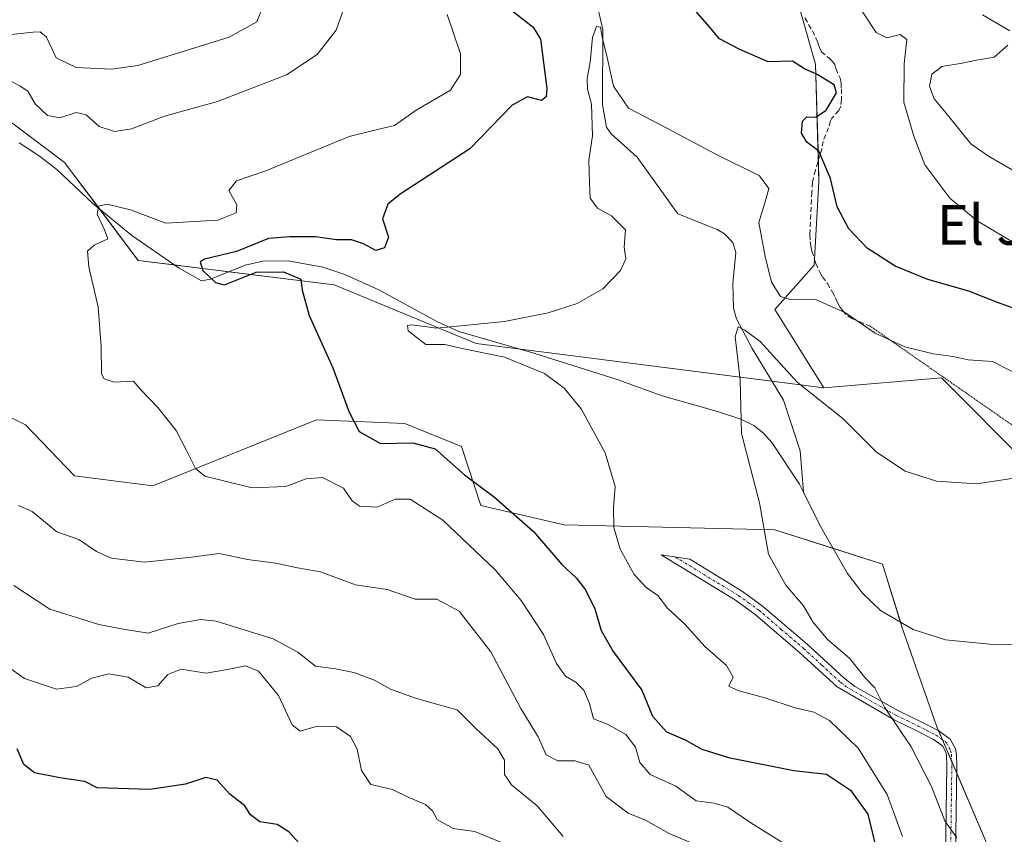
# Model space of a CAD drawing. Units: metres. Extents: x 645020 to 648482, y 4727640 to 4730026.
# Drawn here: x 648120 to 648318, y 4729113 to 4729277 of the extents above; entities that cross this region are included whole.
import ezdxf
from ezdxf.enums import TextEntityAlignment as Align

# ---------------------------------------------------------------- set-up
doc = ezdxf.new("R2010")
doc.units = ezdxf.units.M
doc.header["$MEASUREMENT"] = 0
for name, pattern in [('TRAZO_Y_PUNTO', [1, 0.5, -0.25, 0, -0.25]), ('TRAZOS2', [0.375, 0.25, -0.125]), ('TRAZOSX2', [1.5, 1, -0.5])]:
    doc.linetypes.add(name, pattern=pattern)
for name, color, linetype, lineweight in [('Camino', 19, 'Continuous', 0), ('Camino Cxs', 19, 'Continuous', 0), ('Camino eje', 39, 'TRAZO_Y_PUNTO', 13), ('Corriente natural lineal', 142, 'Continuous', 13), ('Cultivos herbáceos CxS', 92, 'Continuous', 0), ('Curva de nivel maestra', 36, 'Continuous', 30), ('Curva de nivel normal', 36, 'Continuous', 0), ('Matorral', 135, 'Continuous', 0), ('Matorral CxS', 135, 'Continuous', 0), ('Senda', 19, 'TRAZOSX2', 0), ('Senda virtual', 19, 'TRAZOS2', 0), ('Suelo desnudo', 252, 'Continuous', 0), ('Suelo desnudo CxS', 43, 'Continuous', 0), ('Texto cartográfico', 19, 'Continuous', 0)]:
    doc.layers.add(name, color=color, linetype=linetype, lineweight=lineweight)
doc.styles.add('Arial', font='txt', dxfattribs={"height": 0.2})

# ---------------------------------------------------------------- blocks, each defined once
blk = doc.blocks.new('*U152')
at = {"layer": 'Matorral CxS', "color": 135, "linetype": 'Continuous', "lineweight": 0}
blk.add_polyline3d([(648112.46, 4729482.54, 651.56), (648145.58, 4729433.93, 643.48), (648192.23, 4729384.07, 640.14), (648229.6, 4729332.91, 631.7), (648272.02, 4729295.22, 629.03), (648279.76, 4729268.13, 625.16), (648280.43, 4729244.47, 624.07), (648279.44, 4729227.74, 621.31), (648271.58, 4729218.89, 617.33), (648281.41, 4729203.15, 615.36), (648211.58, 4729212, 619.86), (648183.06, 4729223.81, 623.2), (648143.72, 4729228.73, 628.7), (648128.97, 4729248.41, 632.03), (648109.3, 4729263.17, 635.69)], dxfattribs=at)
blk = doc.blocks.new('*U170')
at = {"layer": 'Curva de nivel normal', "color": 36, "linetype": 'Continuous', "lineweight": 0}
for points in [[(648259.96, 4729109.57, 635), (648250.33, 4729113.61, 635), (648245.57, 4729116.29, 635), (648242.13, 4729117.74, 635), (648237.72, 4729121.07, 635), (648234.19, 4729127.33, 635), (648231.46, 4729128.24, 635), (648228, 4729128.23, 635), (648225.68, 4729129.4, 635), (648224.04, 4729133.02, 635), (648220.54, 4729138.72, 635), (648214.52, 4729150.1, 635), (648208.18, 4729158.26, 635), (648203.7, 4729160.67, 635), (648199.37, 4729160.72, 635), (648193.7, 4729162.62, 635), (648187.37, 4729163.57, 635), (648180.37, 4729166.15, 635), (648175.7, 4729167, 635), (648171.37, 4729167.92, 635), (648165.7, 4729168.68, 635), (648160.03, 4729169.83, 635), (648154.46, 4729169.12, 635), (648145.04, 4729168.11, 635), (648138.32, 4729168.94, 635), (648135.37, 4729170.28, 635), (648131.85, 4729172.7, 635), (648127.43, 4729174.24, 635), (648122.47, 4729178.28, 635), (648119.72, 4729179.47, 635)], [(648117.81, 4729264.9, 635), (648120.03, 4729263.73, 635), (648121.61, 4729262.7, 635), (648123.03, 4729260.14, 635), (648125.53, 4729257.82, 635), (648128.03, 4729257.36, 635), (648131.26, 4729258.44, 635), (648133.32, 4729257.96, 635), (648135.92, 4729255.61, 635), (648138.99, 4729254.61, 635), (648142.4, 4729255.17, 635), (648149.04, 4729257.66, 635), (648159.66, 4729260.6, 635), (648173.49, 4729265.99, 635), (648179.7, 4729270.04, 635), (648183.52, 4729274.98, 635), (648186.19, 4729282.58, 635)], [(648313.29, 4729278.01, 635), (648318.75, 4729274.81, 635)], [(648318.33, 4729271.92, 635), (648315.61, 4729269.52, 635), (648312.06, 4729268.93, 635), (648309.17, 4729268.36, 635), (648305.13, 4729267.69, 635), (648303.09, 4729266.1, 635), (648302.6, 4729263.68, 635), (648303.55, 4729261.14, 635), (648306.27, 4729257.97, 635), (648310.9, 4729252.1, 635), (648314.48, 4729249.63, 635), (648320.49, 4729246.18, 635)]]:
    blk.add_polyline3d(points, dxfattribs=at)
blk = doc.blocks.new('*U181')
at = {"layer": 'Curva de nivel normal', "color": 36, "linetype": 'Continuous', "lineweight": 0}
blk.add_polyline3d([(648319.24, 4729206.42, 620), (648315.25, 4729208.39, 620), (648310.37, 4729208.73, 620), (648307.37, 4729209.41, 620), (648303.37, 4729209.93, 620), (648297.7, 4729211.38, 620), (648291.7, 4729214.14, 620), (648285.76, 4729218.18, 620), (648279.93, 4729220.78, 620), (648274.64, 4729220.85, 620), (648272.7, 4729221.48, 620), (648270.91, 4729224.35, 620), (648269.63, 4729229.52, 620), (648268.36, 4729236.34, 620), (648269.73, 4729240.94, 620), (648270.37, 4729243.16, 620), (648268.47, 4729245.68, 620), (648259.73, 4729250.08, 620), (648248.62, 4729255.97, 620), (648242.16, 4729259.3, 620), (648239.16, 4729263.71, 620), (648237.78, 4729270.08, 620), (648236.94, 4729273.23, 620), (648236.56, 4729275.55, 620), (648235.73, 4729275.7, 620), (648234.95, 4729273.45, 620), (648234.52, 4729268.53, 620), (648233.92, 4729265.22, 620), (648233.98, 4729263.13, 620), (648234.74, 4729260.07, 620), (648234.98, 4729253.72, 620), (648234.22, 4729248.86, 620), (648234.39, 4729244.3, 620), (648234.52, 4729241.19, 620), (648235.93, 4729239.19, 620), (648238.78, 4729237.67, 620), (648241.56, 4729234.87, 620), (648241.31, 4729231.38, 620), (648241.62, 4729229.05, 620), (648240.56, 4729226.67, 620), (648237.05, 4729222.98, 620), (648231.85, 4729220.07, 620), (648226.03, 4729218.18, 620), (648217.32, 4729216.46, 620), (648209.89, 4729215.71, 620), (648203.7, 4729215.13, 620), (648198.6, 4729215.77, 620), (648197.8, 4729215.68, 620), (648197.94, 4729214.56, 620), (648201.51, 4729211.83, 620), (648205.34, 4729211.82, 620), (648208.82, 4729211.04, 620), (648217.32, 4729209.27, 620), (648225.35, 4729206.04, 620), (648229.27, 4729203.03, 620), (648232.68, 4729198.88, 620), (648237.48, 4729190.1, 620), (648239.5, 4729183.3, 620), (648239.17, 4729179.07, 620), (648239.27, 4729175.05, 620), (648240.5, 4729170.7, 620), (648243.34, 4729165.63, 620), (648245.71, 4729163.06, 620), (648248.05, 4729161.4, 620), (648250.04, 4729158.88, 620), (648253.59, 4729155.63, 620), (648257.49, 4729151.2, 620), (648261.88, 4729147.38, 620), (648263.21, 4729145.04, 620), (648262.32, 4729143.19, 620), (648264.17, 4729142.35, 620), (648269.53, 4729140.88, 620), (648275.66, 4729138.9, 620), (648279.38, 4729138, 620), (648282.52, 4729136.33, 620), (648288.3, 4729130.79, 620), (648294.15, 4729121.48, 620), (648297.23, 4729113.05, 620)], dxfattribs=at)
blk = doc.blocks.new('*U184')
at = {"layer": 'Curva de nivel normal', "color": 36, "linetype": 'Continuous', "lineweight": 0}
blk.add_polyline3d([(648321.37, 4729185.28, 615), (648312.03, 4729183.82, 615), (648304.03, 4729184.4, 615), (648297.77, 4729186.39, 615), (648292.01, 4729190.22, 615), (648285.21, 4729196.98, 615), (648276.06, 4729204.27, 615), (648268.64, 4729212.43, 615), (648265.55, 4729214.74, 615), (648264.24, 4729215.37, 615), (648263.58, 4729213.4, 615), (648264.6, 4729204.74, 615), (648264.9, 4729193.97, 615), (648268.46, 4729180.05, 615), (648270.33, 4729169.74, 615), (648273.8, 4729163.48, 615), (648277.31, 4729159.33, 615), (648279.17, 4729156.11, 615), (648282.12, 4729152.61, 615), (648286.58, 4729148.87, 615), (648289.62, 4729144.98, 615), (648291.64, 4729142.88, 615), (648293.62, 4729138.98, 615), (648298.93, 4729131.02, 615), (648303.04, 4729123.04, 615), (648305.73, 4729116.17, 615), (648308.14, 4729112.78, 615)], dxfattribs=at)
blk = doc.blocks.new('*U185')
at = {"layer": 'Curva de nivel normal', "color": 36, "linetype": 'Continuous', "lineweight": 0}
for points in [[(648336.7, 4729222.07, 630), (648312.2, 4729236.68, 630), (648306.74, 4729241.24, 630), (648301.72, 4729247.89, 630), (648299.48, 4729253.66, 630), (648297.48, 4729260.5, 630), (648297.53, 4729268.22, 630), (648298.1, 4729273.11, 630), (648296.74, 4729274.1, 630), (648294.04, 4729273.42, 630), (648291.93, 4729274.49, 630), (648289.01, 4729278.87, 630)], [(648205.78, 4729278.12, 630), (648208.43, 4729270.22, 630), (648208.48, 4729266.08, 630), (648206.44, 4729262.94, 630), (648199.56, 4729258.91, 630), (648195.18, 4729255.81, 630), (648192.04, 4729255.08, 630), (648186.08, 4729253.62, 630), (648169.34, 4729246.72, 630), (648163.48, 4729244.7, 630), (648161.92, 4729242.78, 630), (648163.52, 4729239.88, 630), (648163.44, 4729238.3, 630), (648159.74, 4729236.8, 630), (648149.26, 4729236.23, 630), (648142.19, 4729238.87, 630), (648137.53, 4729240, 630), (648135.79, 4729239.63, 630), (648135.52, 4729237.99, 630), (648136.97, 4729234.84, 630), (648137.62, 4729233.04, 630), (648134.88, 4729231.75, 630), (648133.56, 4729230.58, 630), (648133.84, 4729227.45, 630), (648135.72, 4729219.33, 630), (648136.32, 4729211.4, 630), (648136.37, 4729205.92, 630), (648136.88, 4729204.95, 630), (648138.9, 4729204.25, 630), (648142.8, 4729204.49, 630), (648144.27, 4729202.7, 630), (648147.68, 4729199.2, 630), (648151.34, 4729194.54, 630), (648153.52, 4729190.4, 630), (648155.27, 4729186.96, 630), (648157.12, 4729185.4, 630), (648166.65, 4729183.05, 630), (648173.37, 4729183.32, 630), (648177.46, 4729184.87, 630), (648180.72, 4729185.1, 630), (648184.95, 4729183.01, 630), (648186.68, 4729180.43, 630), (648188.2, 4729179.37, 630), (648191.7, 4729179.18, 630), (648195.37, 4729180.78, 630), (648198.37, 4729180.75, 630), (648204.93, 4729176.53, 630), (648215.4, 4729166.58, 630), (648220.67, 4729160.44, 630), (648225.14, 4729153.62, 630), (648227.7, 4729147.78, 630), (648229.57, 4729145.22, 630), (648231.59, 4729144, 630), (648233.2, 4729142.39, 630), (648234.37, 4729139.72, 630), (648235.17, 4729136.68, 630), (648237.94, 4729135.6, 630), (648241.67, 4729133.51, 630), (648243.6, 4729130.95, 630), (648244.47, 4729127.89, 630), (648246.55, 4729125.51, 630), (648251.67, 4729123.15, 630), (648255.78, 4729120.17, 630), (648259.41, 4729119.72, 630), (648262.12, 4729118.94, 630), (648266.75, 4729115.77, 630), (648276.18, 4729109.87, 630)]]:
    blk.add_polyline3d(points, dxfattribs=at)
blk = doc.blocks.new('*U232')
at = {"layer": 'Curva de nivel maestra', "color": 36, "linetype": 'Continuous', "lineweight": 30}
blk.add_polyline3d([(648177.51, 4729110.11, 650), (648173.97, 4729113.99, 650), (648171.64, 4729115.44, 650), (648168.17, 4729116, 650), (648166.28, 4729117.41, 650), (648165.17, 4729119.19, 650), (648162.17, 4729121.52, 650), (648159.61, 4729124.32, 650), (648157.33, 4729124.87, 650), (648153.24, 4729123.56, 650), (648146.07, 4729122.49, 650), (648135.48, 4729122.83, 650), (648133.05, 4729124.08, 650), (648127.99, 4729124.84, 650), (648122.94, 4729125.79, 650), (648120.79, 4729127.47, 650), (648119.45, 4729130.63, 650)], dxfattribs=at)
blk = doc.blocks.new('*U240')
at = {"layer": 'Curva de nivel maestra', "color": 36, "linetype": 'Continuous', "lineweight": 30}
for points in [[(648320.44, 4729218.79, 625), (648316.26, 4729220.28, 625), (648310.55, 4729222.53, 625), (648302.29, 4729224.87, 625), (648295.7, 4729227.53, 625), (648290.13, 4729231.17, 625), (648286.44, 4729235.09, 625), (648284.1, 4729239.46, 625), (648282.77, 4729245.18, 625), (648280.38, 4729250.69, 625), (648277.98, 4729252.44, 625), (648276.94, 4729254.25, 625), (648277.15, 4729256.67, 625), (648277.97, 4729257.54, 625), (648279.83, 4729257.5, 625), (648281.86, 4729258.9, 625), (648283.95, 4729262.34, 625), (648283.5, 4729263.96, 625), (648280.08, 4729266.04, 625), (648277.55, 4729267.2, 625), (648275.1, 4729268.72, 625), (648270.2, 4729268.62, 625), (648264.44, 4729271.12, 625), (648260.44, 4729273.21, 625), (648258.36, 4729275.71, 625), (648253.85, 4729280.93, 625)], [(648218.45, 4729279.14, 625), (648223.02, 4729275.54, 625), (648224.52, 4729273.14, 625), (648225.82, 4729263.27, 625), (648225.68, 4729261.54, 625), (648224.74, 4729260.83, 625), (648221.94, 4729261.59, 625), (648218.8, 4729259.87, 625), (648210.36, 4729251.14, 625), (648196.33, 4729242.05, 625), (648193.87, 4729240.01, 625), (648192.78, 4729237.05, 625), (648194.01, 4729233.38, 625), (648193.18, 4729231.24, 625), (648191.48, 4729230.69, 625), (648189.01, 4729232.05, 625), (648186.58, 4729232.84, 625), (648183.54, 4729232.85, 625), (648179.37, 4729233.48, 625), (648174.18, 4729233.48, 625), (648169.93, 4729233.15, 625), (648163.51, 4729230.5, 625), (648157.07, 4729228.94, 625), (648156.21, 4729228.42, 625), (648156.69, 4729226.71, 625), (648159.23, 4729224.28, 625), (648161.05, 4729223.8, 625), (648167.44, 4729226.37, 625), (648172.93, 4729226.42, 625), (648176.38, 4729224.96, 625), (648176.64, 4729222.72, 625), (648178.09, 4729217.66, 625), (648182.83, 4729207.16, 625), (648186.07, 4729198.24, 625), (648188.14, 4729194.38, 625), (648192.37, 4729191.96, 625), (648198.86, 4729192.1, 625), (648203.34, 4729190.9, 625), (648209.28, 4729185.63, 625), (648215.3, 4729181.19, 625), (648223.12, 4729174.31, 625), (648228.78, 4729167.67, 625), (648231.66, 4729165, 625), (648233.57, 4729162.58, 625), (648235.41, 4729158.76, 625), (648236.7, 4729154.38, 625), (648239.14, 4729150.16, 625), (648244.89, 4729142.42, 625), (648247.04, 4729137.22, 625), (648249.85, 4729134.02, 625), (648253.59, 4729132.45, 625), (648256.91, 4729130.59, 625), (648262.25, 4729128.88, 625), (648275.37, 4729126.28, 625), (648281.94, 4729125.54, 625), (648286.79, 4729122.35, 625), (648290.24, 4729117.51, 625), (648291.78, 4729111.16, 625)]]:
    blk.add_polyline3d(points, dxfattribs=at)

msp = doc.modelspace()

# ---------------------------------------------------------------- linework, layer by layer
at = {"layer": 'Camino', "color": 19, "linetype": 'Continuous', "lineweight": 0}
msp.add_polyline3d([(648305.86, 4729108.91, 616), (648306.11, 4729127.19, 613.12), (648306.05, 4729129.25, 612.94), (648305.92, 4729129.96, 612.94), (648305.22, 4729131.21, 613.03), (648303.42, 4729132.53, 613.31), (648299.93, 4729134.31, 613.94), (648295.52, 4729136.46, 614.84), (648284.06, 4729143.11, 616.25), (648276.6, 4729149.93, 616.06), (648267.65, 4729157.61, 617.08), (648263.67, 4729160.47, 617.54), (648248.73, 4729169.58, 618.78), (648254.48, 4729168.7, 618.03), (648264.91, 4729162.34, 617.06), (648269.04, 4729159.38, 616.51), (648278.09, 4729151.62, 615.7), (648285.44, 4729144.88, 615.68), (648287.62, 4729143.17, 615.55), (648296.38, 4729138.26, 614.28), (648300.82, 4729136.09, 613.56), (648304.48, 4729134.23, 612.97), (648306.76, 4729132.57, 612.65), (648307.82, 4729130.63, 612.59), (648308.05, 4729129.47, 612.6), (648308.11, 4729127.21, 612.73), (648307.86, 4729108.88, 615.28)], dxfattribs=at)
at = {"layer": 'Camino Cxs', "color": 19, "linetype": 'Continuous', "lineweight": 0}
msp.add_polyline3d([(648305.86, 4729108.91, 616), (648306.11, 4729127.19, 613.12), (648306.05, 4729129.25, 612.94), (648305.92, 4729129.96, 612.94), (648305.22, 4729131.21, 613.03), (648303.42, 4729132.53, 613.31), (648299.93, 4729134.31, 613.94), (648295.52, 4729136.46, 614.84), (648284.06, 4729143.11, 616.25), (648276.6, 4729149.93, 616.06), (648267.65, 4729157.61, 617.08), (648263.67, 4729160.47, 617.54), (648248.73, 4729169.58, 618.78), (648254.48, 4729168.7, 618.03), (648264.91, 4729162.34, 617.06), (648269.04, 4729159.38, 616.51), (648278.09, 4729151.62, 615.7), (648285.44, 4729144.88, 615.68), (648287.62, 4729143.17, 615.55), (648296.38, 4729138.26, 614.28), (648300.82, 4729136.09, 613.56), (648304.48, 4729134.23, 612.97), (648306.76, 4729132.57, 612.65), (648307.82, 4729130.63, 612.59), (648308.05, 4729129.47, 612.6), (648308.11, 4729127.21, 612.73), (648307.86, 4729108.88, 615.28)], dxfattribs=at)
at = {"layer": 'Camino eje', "color": 39, "linetype": 'TRAZO_Y_PUNTO', "lineweight": 13}
msp.add_polyline3d([(648251.61, 4729169.14, 618.35), (648264.29, 4729161.41, 617.3), (648266.28, 4729159.98, 617.02), (648268.35, 4729158.5, 616.78), (648272.87, 4729154.62, 616.3), (648277.35, 4729150.78, 615.89), (648281.02, 4729147.41, 615.86), (648284.75, 4729144, 615.91), (648285.84, 4729143.14, 615.95), (648291.57, 4729139.82, 615.07), (648295.95, 4729137.36, 614.54), (648298.16, 4729136.29, 614.17), (648300.38, 4729135.2, 613.74), (648302.12, 4729134.31, 613.4), (648303.95, 4729133.38, 613.12), (648304.85, 4729132.72, 613), (648305.99, 4729131.89, 612.82), (648306.52, 4729130.92, 612.75), (648306.87, 4729130.3, 612.73), (648307.02, 4729129.54, 612.74), (648307.08, 4729128.23, 612.8), (648307.11, 4729127.2, 612.89), (648306.86, 4729108.9, 615.62)], dxfattribs=at)
at = {"layer": 'Corriente natural lineal', "color": 142, "linetype": 'Continuous', "lineweight": 13}
for points in [[(648236.22, 4729278.56, 620.05), (648237.02, 4729275.07, 620.02), (648236.97, 4729259.99, 619.1), (648237.8, 4729255.45, 618.84), (648238.73, 4729254.11, 618.71), (648243.9, 4729249.42, 618.55), (648252.06, 4729238.07, 617.18), (648260.01, 4729234.93, 616.46), (648261.49, 4729234.03, 616.05), (648263.13, 4729232.31, 616.42), (648263.74, 4729230.28, 616.33), (648263.15, 4729224.08, 615.63), (648263.27, 4729219.16, 615.29), (648263.86, 4729216.98, 615.11), (648267, 4729211, 614.42), (648273.32, 4729200.62, 614.2), (648276.65, 4729190.46, 614.11), (648277.34, 4729182.16, 613.89)], [(648119.82, 4729252.32, 633.67), (648123.95, 4729249.62, 632.9), (648127.38, 4729246.97, 632.39), (648134.6, 4729240.16, 630.6), (648142.46, 4729233.74, 629.22), (648151.95, 4729227.15, 626.53), (648156.47, 4729224.63, 625.31), (648158.26, 4729224.94, 624.93), (648165.2, 4729227.79, 624.3), (648168.79, 4729228.54, 624.02), (648173.82, 4729228.63, 623.95), (648180.82, 4729227.35, 623.4), (648185.25, 4729225.88, 622.35), (648192.05, 4729222.82, 621.92), (648203.84, 4729216.35, 620.87), (648208.14, 4729214.45, 619.87), (648223.18, 4729210.09, 619.12), (648239.91, 4729204.83, 618.13), (648248.93, 4729201.49, 616.82), (648260.03, 4729198.38, 615.7), (648264.75, 4729196.84, 614.89), (648267.35, 4729195.58, 614.57), (648269.32, 4729194.04, 614.44)], [(648269.32, 4729194.04, 614.44), (648270.98, 4729192.15, 614.33), (648276.53, 4729183.81, 613.93), (648277.34, 4729182.16, 613.89)], [(648277.34, 4729182.16, 613.89), (648280.64, 4729175.41, 613.62), (648286.17, 4729165.82, 612.43), (648289.18, 4729161.87, 612.09), (648292.79, 4729158.42, 611.9), (648299.37, 4729154.61, 611.25), (648305.82, 4729152.54, 611.1), (648314.66, 4729151.63, 611.08), (648322.92, 4729151.55, 610.68), (648329.4, 4729150.95, 610.4), (648334.32, 4729150.12, 610.29), (648338.09, 4729148.96, 610.2), (648342.4, 4729147.21, 610.2), (648345.82, 4729145.57, 610.14), (648350.47, 4729142.47, 609.59), (648352.32, 4729140.81, 609.48), (648354.34, 4729137.75, 609.28), (648367.3, 4729107.88, 606.74)]]:
    msp.add_polyline3d(points, dxfattribs=at)
at = {"layer": 'Cultivos herbáceos CxS', "color": 92, "linetype": 'Continuous', "lineweight": 0}
for points in [[(648109.3, 4729263.17, 635.69), (648128.97, 4729248.41, 632.03), (648143.72, 4729228.73, 628.7), (648183.06, 4729223.81, 623.2), (648211.58, 4729212, 619.86), (648281.41, 4729203.15, 615.36), (648281.41, 4729203.15, 615.36), (648305.01, 4729205.11, 618.08), (648322.52, 4729187.6, 615.13), (648331.57, 4729178.55, 613.36), (648338.45, 4729176.58, 612.72), (648343.16, 4729181, 613.89), (648343.35, 4729180.93, 613.89), (648361.8, 4729173.27, 614.3), (648367.96, 4729158.87, 612.51), (648377.92, 4729145.2, 611.57), (648386.7, 4729114.5, 608.02), (648387.47, 4729095.24, 606.58)], [(648109.3, 4729263.17, 635.69), (648128.97, 4729248.41, 632.03), (648136.03, 4729238.99, 630.05), (648143.72, 4729228.73, 628.7), (648150.99, 4729227.82, 626.56), (648161.94, 4729226.45, 624.24), (648183.06, 4729223.81, 623.2), (648211.58, 4729212, 619.86), (648220.48, 4729210.87, 619.44), (648270.97, 4729204.47, 614.13), (648281.41, 4729203.15, 615.36)], [(648315.83, 4729107.7, 612.22), (648308.09, 4729125.77, 612.86), (648307.08, 4729128.12, 612.81), (648305.23, 4729132.44, 612.94), (648304.46, 4729134.24, 612.98), (648304.03, 4729135.25, 613), (648297.14, 4729154.93, 611.33), (648296.78, 4729156.11, 611.36), (648293.21, 4729167.72, 611.85), (648283.24, 4729170.9, 613.04), (648271.57, 4729174.61, 614.64), (648229.28, 4729175.6, 622.79), (648212.57, 4729179.53, 625.93), (648208.63, 4729191.34, 623.52), (648197.31, 4729195.96, 623.81), (648179.51, 4729196.73, 626.3), (648146.67, 4729183.47, 631.03), (648130.94, 4729185.43, 632.56), (648121.11, 4729195.73, 631.67), (648090.84, 4729210.75, 635.67), (648068.98, 4729222.82, 638.84)], [(648315.83, 4729107.7, 612.22), (648304.03, 4729135.25, 613), (648297.15, 4729154.93, 611.33), (648293.21, 4729167.72, 611.85), (648271.57, 4729174.61, 614.64), (648229.28, 4729175.6, 622.79), (648212.57, 4729179.53, 625.93), (648208.63, 4729191.34, 623.52), (648197.31, 4729195.96, 623.81), (648179.51, 4729196.73, 626.3), (648146.67, 4729183.47, 631.03), (648130.94, 4729185.43, 632.56), (648121.11, 4729195.73, 631.67), (648090.84, 4729210.75, 635.67)], [(648281.41, 4729203.15, 615.36), (648305.01, 4729205.11, 618.08), (648322.52, 4729187.6, 615.13), (648331.57, 4729178.55, 613.36), (648338.45, 4729176.58, 612.72), (648341.91, 4729179.83, 613.38), (648343.16, 4729181, 613.89), (648343.35, 4729180.93, 613.89), (648361.8, 4729173.27, 614.3), (648366.25, 4729162.86, 612.95), (648367.96, 4729158.87, 612.51), (648377.92, 4729145.2, 611.57), (648386.69, 4729114.5, 608.02), (648387.47, 4729095.24, 606.58), (648414.16, 4729071.71, 604.54), (648419.09, 4729067.36, 603.88), (648419.92, 4729066.23, 603.83), (648429.91, 4729052.6, 603.38), (648433.67, 4729045.98, 603.11), (648437.76, 4729038.77, 602.74), (648441.86, 4729031.55, 602.24), (648441.97, 4729031.36, 602.23), (648454.22, 4729016.69, 602.56)]]:
    msp.add_polyline3d(points, dxfattribs=at)
at = {"layer": 'Curva de nivel normal', "color": 36, "linetype": 'Continuous', "lineweight": 0}
for points in [[(648114.47, 4729273.7, 640), (648122.68, 4729274.54, 640), (648124.09, 4729274.65, 640), (648125.3, 4729273.55, 640), (648127.29, 4729269.38, 640), (648131.29, 4729267.48, 640), (648138.35, 4729267.14, 640), (648143.7, 4729267.86, 640), (648162.03, 4729273.58, 640), (648167.56, 4729276.65, 640), (648168.96, 4729280.13, 640)], [(648229.07, 4729113.02, 640), (648223.86, 4729119.17, 640), (648218.68, 4729123.39, 640), (648217.28, 4729125.49, 640), (648217.28, 4729128.39, 640), (648215.94, 4729130.62, 640), (648211.62, 4729134.64, 640), (648207.78, 4729138.47, 640), (648203.91, 4729139.54, 640), (648199.41, 4729140.79, 640), (648194.37, 4729142.63, 640), (648191.21, 4729144.4, 640), (648187.06, 4729145.96, 640), (648183.36, 4729146.71, 640), (648179.31, 4729147.21, 640), (648175.79, 4729150.02, 640), (648170.82, 4729152.73, 640), (648159.42, 4729156.28, 640), (648156.32, 4729156.62, 640), (648151.75, 4729155.82, 640), (648145.72, 4729153.86, 640), (648140.4, 4729154.76, 640), (648135.84, 4729155.61, 640), (648125.98, 4729158.69, 640), (648118.76, 4729163.43, 640)], [(648216.72, 4729111.81, 645), (648211.36, 4729114.04, 645), (648206.98, 4729114.66, 645), (648203.77, 4729116.45, 645), (648202.82, 4729118.17, 645), (648201.41, 4729119.43, 645), (648197.94, 4729120.96, 645), (648194.79, 4729122.47, 645), (648190.47, 4729123.49, 645), (648188.58, 4729126.26, 645), (648187.72, 4729130.57, 645), (648186.37, 4729133.13, 645), (648183.53, 4729135.04, 645), (648179.7, 4729135.18, 645), (648176.25, 4729134.18, 645), (648174.66, 4729135.47, 645), (648171.94, 4729141.36, 645), (648167.87, 4729146.22, 645), (648165.3, 4729147.27, 645), (648161.7, 4729146.59, 645), (648157.37, 4729145.81, 645), (648152.37, 4729146.61, 645), (648149.7, 4729145.58, 645), (648147.7, 4729143.28, 645), (648145.37, 4729142.9, 645), (648141.7, 4729145, 645), (648137.82, 4729145.68, 645), (648134.46, 4729144.83, 645), (648131.36, 4729143.14, 645), (648127.34, 4729142.62, 645), (648120.88, 4729144.79, 645), (648111.75, 4729151.18, 645)]]:
    msp.add_polyline3d(points, dxfattribs=at)
at = {"layer": 'Matorral', "color": 135, "linetype": 'Continuous', "lineweight": 0}
for points in [[(648046.53, 4729553.38, 668.94), (648041.62, 4729548.46, 665.26), (648047.48, 4729535.33, 662.28), (648091.91, 4729495.26, 654.21), (648112.46, 4729482.54, 651.56), (648139.35, 4729443.07, 642.48), (648145.58, 4729433.93, 643.48), (648181.18, 4729395.88, 642.13), (648192.23, 4729384.07, 640.14), (648208.53, 4729361.75, 635.56), (648218.45, 4729348.17, 633.05), (648229.6, 4729332.91, 631.7), (648246.84, 4729317.59, 629.22), (648259.55, 4729306.3, 628.55), (648272.02, 4729295.22, 629.03), (648276.88, 4729278.22, 626.36), (648279.76, 4729268.13, 625.16), (648280.31, 4729248.76, 624.6), (648280.43, 4729244.47, 624.07), (648279.52, 4729228.99, 621.56), (648279.44, 4729227.74, 621.31), (648271.58, 4729218.89, 617.33), (648281.41, 4729203.15, 615.36)], [(648109.3, 4729263.17, 635.69), (648128.97, 4729248.41, 632.03), (648136.03, 4729238.99, 630.05), (648143.72, 4729228.73, 628.7), (648150.99, 4729227.82, 626.56), (648161.94, 4729226.45, 624.24), (648183.06, 4729223.81, 623.2), (648211.58, 4729212, 619.86), (648220.48, 4729210.87, 619.44), (648270.97, 4729204.47, 614.13), (648281.41, 4729203.15, 615.36)]]:
    msp.add_polyline3d(points, dxfattribs=at)
at = {"layer": 'Senda', "color": 19, "linetype": 'TRAZOSX2', "lineweight": 0}
msp.add_polyline3d([(648277.59, 4729277.41, 626.34), (648279.11, 4729274.83, 626.13), (648279.82, 4729273.38, 625.98), (648280.23, 4729272.42, 625.89), (648280.56, 4729271.48, 625.78), (648280.92, 4729270.63, 625.69), (648282.58, 4729269.23, 625.82), (648283.31, 4729268.51, 625.89), (648283.64, 4729268.03, 625.86), (648283.85, 4729267.26, 625.73), (648284.67, 4729265.33, 625.42), (648284.87, 4729264.37, 625.2), (648284.93, 4729263.18, 625), (648284.93, 4729261.04, 625.18), (648284.8, 4729259.7, 625.27), (648284.39, 4729258.82, 625.24), (648283.01, 4729257.28, 625.06), (648282.73, 4729256.74, 625.05), (648282.37, 4729255.37, 625.1), (648281.27, 4729252.63, 625), (648280.92, 4729250.87, 624.83), (648280.65, 4729249.92, 624.73), (648279.74, 4729246.83, 624.27), (648279.3, 4729245.39, 623.95), (648279.16, 4729244.41, 623.75), (648279.01, 4729242.44, 623.5), (648278.62, 4729233.86, 622.49), (648278.64, 4729232.54, 622.25), (648278.79, 4729231.57, 622.07), (648279.03, 4729230.59, 621.88), (648279.49, 4729229.07, 621.57), (648279.81, 4729228.13, 621.38), (648280.58, 4729226.37, 621.03), (648281.13, 4729225.42, 620.83), (648282.13, 4729224.08, 620.63), (648283.14, 4729222.36, 620.38), (648283.75, 4729221.21, 620.22), (648284.16, 4729220.25, 620.07), (648284.64, 4729219.37, 619.95), (648285.19, 4729218.56, 619.85), (648286.17, 4729217.57, 619.75), (648287.15, 4729217.01, 619.8), (648290.68, 4729215.54, 620.04)], dxfattribs=at)
at = {"layer": 'Senda virtual', "color": 19, "linetype": 'TRAZOS2', "lineweight": 0}
msp.add_polyline3d([(648290.68, 4729215.54, 620.04), (648377.01, 4729155.36, 612.98)], dxfattribs=at)
at = {"layer": 'Suelo desnudo', "color": 252, "linetype": 'Continuous', "lineweight": 0}
for points in [[(648046.53, 4729553.38, 668.94), (648041.62, 4729548.46, 665.26), (648047.48, 4729535.33, 662.28), (648091.91, 4729495.26, 654.21), (648112.46, 4729482.54, 651.56), (648139.35, 4729443.07, 642.48), (648145.58, 4729433.93, 643.48), (648181.18, 4729395.88, 642.13), (648192.23, 4729384.07, 640.14), (648208.53, 4729361.75, 635.56), (648218.45, 4729348.17, 633.05), (648229.6, 4729332.91, 631.7), (648246.84, 4729317.59, 629.22), (648259.55, 4729306.3, 628.55), (648272.02, 4729295.22, 629.03), (648276.88, 4729278.22, 626.36), (648279.76, 4729268.13, 625.16), (648280.31, 4729248.76, 624.6), (648280.43, 4729244.47, 624.07), (648279.52, 4729228.99, 621.56), (648279.44, 4729227.74, 621.31), (648271.58, 4729218.89, 617.33), (648281.41, 4729203.15, 615.36)], [(648315.83, 4729107.7, 612.22), (648308.09, 4729125.77, 612.86), (648307.08, 4729128.12, 612.81), (648305.23, 4729132.44, 612.94), (648304.46, 4729134.24, 612.98), (648304.03, 4729135.25, 613), (648297.14, 4729154.93, 611.33), (648296.78, 4729156.11, 611.36), (648293.21, 4729167.72, 611.85), (648283.24, 4729170.9, 613.04), (648271.57, 4729174.61, 614.64), (648229.28, 4729175.6, 622.79), (648212.57, 4729179.53, 625.93), (648208.63, 4729191.34, 623.52), (648197.31, 4729195.96, 623.81), (648179.51, 4729196.73, 626.3), (648146.67, 4729183.47, 631.03), (648130.94, 4729185.43, 632.56), (648121.11, 4729195.73, 631.67), (648090.84, 4729210.75, 635.67), (648068.98, 4729222.82, 638.84)], [(648281.41, 4729203.15, 615.36), (648305.01, 4729205.11, 618.08), (648322.52, 4729187.6, 615.13), (648331.57, 4729178.55, 613.36), (648338.45, 4729176.58, 612.72), (648341.91, 4729179.83, 613.38), (648343.16, 4729181, 613.89), (648343.35, 4729180.93, 613.89), (648361.8, 4729173.27, 614.3), (648366.25, 4729162.86, 612.95), (648367.96, 4729158.87, 612.51), (648377.92, 4729145.2, 611.57), (648386.69, 4729114.5, 608.02), (648387.47, 4729095.24, 606.58), (648414.16, 4729071.71, 604.54), (648419.09, 4729067.36, 603.88), (648419.92, 4729066.23, 603.83), (648429.91, 4729052.6, 603.38), (648433.67, 4729045.98, 603.11), (648437.76, 4729038.77, 602.74), (648441.86, 4729031.55, 602.24), (648441.97, 4729031.36, 602.23), (648454.22, 4729016.69, 602.56)]]:
    msp.add_polyline3d(points, dxfattribs=at)
at = {"layer": 'Suelo desnudo CxS', "color": 43, "linetype": 'Continuous', "lineweight": 0}
for points in [[(648387.47, 4729095.24, 606.58), (648386.7, 4729114.5, 608.02), (648377.92, 4729145.2, 611.57), (648367.96, 4729158.87, 612.51), (648361.8, 4729173.27, 614.3), (648343.35, 4729180.93, 613.89), (648343.16, 4729181, 613.89), (648338.45, 4729176.58, 612.72), (648331.57, 4729178.55, 613.36), (648322.52, 4729187.6, 615.13), (648305.01, 4729205.11, 618.08), (648281.41, 4729203.15, 615.36), (648271.58, 4729218.89, 617.33), (648279.44, 4729227.74, 621.31), (648280.43, 4729244.47, 624.07), (648279.76, 4729268.13, 625.16), (648272.02, 4729295.22, 629.03), (648229.6, 4729332.91, 631.7), (648192.23, 4729384.07, 640.14), (648145.58, 4729433.93, 643.48), (648112.46, 4729482.54, 651.56)], [(648090.84, 4729210.75, 635.67), (648121.11, 4729195.73, 631.67), (648130.94, 4729185.43, 632.56), (648146.67, 4729183.47, 631.03), (648179.51, 4729196.73, 626.3), (648197.31, 4729195.96, 623.81), (648208.63, 4729191.34, 623.52), (648212.57, 4729179.53, 625.93), (648229.28, 4729175.6, 622.79), (648271.57, 4729174.61, 614.64), (648293.21, 4729167.72, 611.85), (648297.15, 4729154.93, 611.33), (648304.03, 4729135.25, 613), (648315.83, 4729107.7, 612.22)]]:
    msp.add_polyline3d(points, dxfattribs=at)

# ---------------------------------------------------------------- block references
at = {"layer": 'Curva de nivel maestra', "color": 36, "linetype": 'Continuous', "lineweight": 30}
for name in ['*U232', '*U240']:
    msp.add_blockref(name, (0, 0), dxfattribs=at)
at = {"layer": 'Curva de nivel normal', "color": 36, "linetype": 'Continuous', "lineweight": 0}
for name in ['*U170', '*U185', '*U181', '*U184']:
    msp.add_blockref(name, (0, 0), dxfattribs=at)
at = {"layer": 'Matorral CxS', "color": 135, "linetype": 'Continuous', "lineweight": 0}
msp.add_blockref('*U152', (0, 0), dxfattribs=at)

# ---------------------------------------------------------------- texts
at = {"layer": 'Texto cartográfico', "color": 19, "linetype": 'Continuous', "lineweight": 0, "style": 'Arial'}
msp.add_text('El Juncal', height=8, dxfattribs=at).set_placement((648327.04, 4729235.86), align=Align.MIDDLE_CENTER)

doc.saveas('drawing.dxf')
